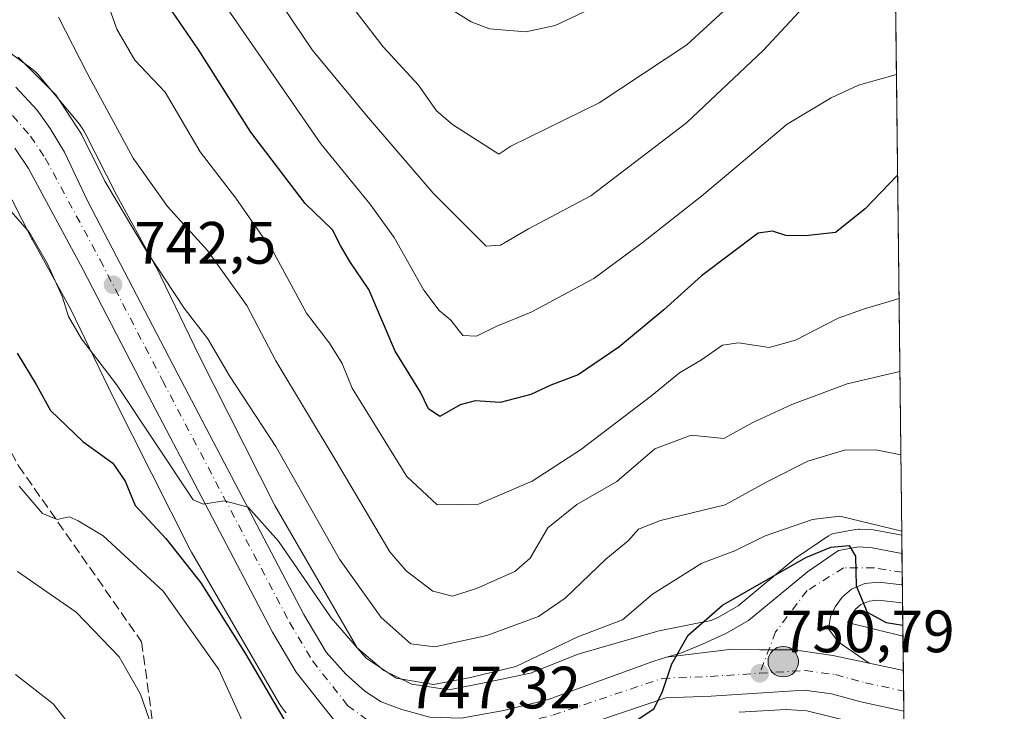
# Model space of a CAD drawing. Units: metres. Extents: x 576568 to 580016, y 4745042 to 4747404.
# Drawn here: x 579833 to 579998, y 4746538 to 4746654 of the extents above; entities that cross this region are included whole.
import ezdxf

# ---------------------------------------------------------------- set-up
doc = ezdxf.new("R2010")
doc.units = ezdxf.units.M
doc.header["$MEASUREMENT"] = 0
doc.linetypes.add('DGN Style 3', pattern=[2.307223458686699, 1.648016756204785, -0.6592067024819142])
doc.linetypes.add('DGN Style 4', pattern=[2.6384748266838614, 1.318413404963828, -0.6592067024819142, 0.001648016756204785, -0.6592067024819142])
for name, color, linetype, lineweight in [('Arbolado forestal CxS', 92, 'Continuous', 0), ('Carretera de calzada única Cxs', 7, 'Continuous', 13), ('Carretera de calzada única eje', 7, 'DGN Style 4', 0), ('Comarca CxS', 21, 'Continuous', 0), ('Comunidad Autónoma CxS', 142, 'Continuous', 0), ('Curva de nivel maestra', 30, 'Continuous', 30), ('Curva de nivel normal', 30, 'Continuous', 0), ('Entidad de ámbito territorial CxS', 92, 'Continuous', 0), ('Espacio natural protegido CxS', 121, 'Continuous', 0), ('Municipio CxS', 4, 'Continuous', 0), ('Núcleo urbano CxS', 7, 'Continuous', 0), ('Prado CxS', 92, 'Continuous', 0), ('Provincia CxS', 1, 'Continuous', 0), ('Punto de cota en terreno', 7, 'Continuous', 0), ('Punto kilométrico de carretera', 7, 'Continuous', 0), ('Rótulo de punto de cota en terreno', 7, 'Continuous', 0), ('Senda', 7, 'DGN Style 3', 0)]:
    doc.layers.add(name, color=color, linetype=linetype, lineweight=lineweight)
doc.styles.add('Style-Arial', font='txt')

# ---------------------------------------------------------------- blocks, each defined once
blk = doc.blocks.new('*U8')
at = {"layer": 'Arbolado forestal CxS', "color": 92, "linetype": 'Continuous', "lineweight": 0}
blk.add_polyline3d([(579977.1089000005, 4746909.896400001, 624.9854999999952), (579981.0970999999, 4746567.283299999, 746.2902999999933), (579976.6653000005, 4746568.140100001, 747.5905000000057), (579976.2805000005, 4746568.185900001, 747.5543000000035), (579974.0405000001, 4746568.3059, 747.4557000000059), (579973.8800999997, 4746568.3101, 747.452099999995), (579973.3525, 4746568.263300001, 747.4839999999967), (579969.9757000003, 4746567.652100001, 747.1217999999935), (579969.5736999996, 4746567.5503, 747.0647999999928), (579969.1895000003, 4746567.3939, 747.0354999999981), (579968.8306999998, 4746567.186100001, 747.0411000000023), (579963.5906999996, 4746563.6461, 747.7356000000001), (579963.3552999999, 4746563.469500001, 747.788400000005), (579953.6608999996, 4746555.431700001, 749.3350000000065), (579950.3706999999, 4746553.533500001, 749.3776999999974), (579949.1539000003, 4746552.985099999, 749.3448999999965), (579947.4512999998, 4746552.6547, 749.1521000000066), (579947.4145000001, 4746552.647500001, 749.1444000000047), (579947.4095000001, 4746552.646500001, 749.1434000000008), (579940.4495000001, 4746551.2577, 747.1814000000013), (579939.9446999999, 4746551.139699999, 746.9930000000023), (579939.7817000002, 4746551.0943, 746.9364999999963), (579927.0208999999, 4746547.384500001, 745.8628000000026), (579926.6826999999, 4746547.278100001, 745.8086000000039), (579926.2783000004, 4746547.128500001, 745.7580000000017), (579918.8333000002, 4746544.145300001, 744.984700000001), (579911.6451000003, 4746542.669500001, 744.5293999999994), (579911.6337000001, 4746542.667099999, 744.5307999999933), (579905.1842999998, 4746541.3333, 744.8291999999929), (579898.9691000005, 4746542.3191, 744.4643000000069), (579894.2368999999, 4746544.6009, 744.2684000000008), (579889.8010999998, 4746548.378900001, 744.3683000000019), (579875.9927000003, 4746572.272500001, 743.4875000000029), (579863.2352999998, 4746597.491699999, 741.9915000000037), (579856.0749000004, 4746612.279899999, 740.959400000007), (579856.0497000003, 4746612.331900001, 740.9563000000054), (579855.8898999998, 4746612.638699999, 740.907600000006), (579849.4577000003, 4746624.374700001, 739.6815999999964), (579844.1813000003, 4746634.710899999, 739.3258999999962), (579843.9842999997, 4746635.0735, 739.3542000000016), (579843.7078999998, 4746635.518300001, 739.420100000003), (579843.4029000001, 4746635.943700001, 739.5204999999987), (579843.2153000003, 4746636.179099999, 739.5939000000071), (579836.4855000004, 4746644.2981, 739.3984999999958), (579836.3410999998, 4746644.467499999, 739.360799999995), (579835.9830999998, 4746644.849500001, 739.2896000000038), (579835.6010999996, 4746645.2075, 739.2431999999973), (579835.1964999996, 4746645.5395, 739.2219000000041), (579835.0469000004, 4746645.651500001, 739.2201999999961), (579826.4678999997, 4746651.921700001, 738.9544000000024)], dxfattribs=at)
blk.add_polyline3d([(579981.2297, 4746555.895500001, 749.2532000000066), (579981.2944, 4746550.3365, 750.0531999999948), (579972.0241, 4746552.625700001, 750.5813999999956), (579972.0367000002, 4746552.699899999, 750.5733999999939), (579972.5387000004, 4746553.741699999, 750.443299999999), (579973.3239000002, 4746554.8685, 750.2260999999999), (579974.2421000004, 4746555.6395, 750.0383000000003), (579975.6489000004, 4746556.246099999, 749.817599999995), (579977.1677000001, 4746556.3847, 749.630799999999), (579980.6825000001, 4746555.989900001, 749.3044999999984), (579980.7012999998, 4746555.988299999, 749.3025999999954)], close=True, dxfattribs=at)
blk = doc.blocks.new('*U11')
at = {"layer": 'Núcleo urbano CxS', "color": 7, "linetype": 'Continuous', "lineweight": 0}
for points in [[(579826.4678999997, 4746651.921700001, 738.9544000000024), (579835.0469000004, 4746645.651500001, 739.2201999999961), (579835.1964999996, 4746645.5395, 739.2219000000041), (579835.6010999996, 4746645.2075, 739.2431999999973), (579835.9830999998, 4746644.849500001, 739.2896000000038), (579836.3410999998, 4746644.467499999, 739.360799999995), (579836.4855000004, 4746644.2981, 739.3984999999958), (579843.2153000003, 4746636.179099999, 739.5939000000071), (579843.4029000001, 4746635.943700001, 739.5204999999987), (579843.7078999998, 4746635.518300001, 739.420100000003), (579843.9842999997, 4746635.0735, 739.3542000000016), (579844.1813000003, 4746634.710899999, 739.3258999999962), (579849.4577000003, 4746624.374700001, 739.6815999999964), (579855.8898999998, 4746612.638699999, 740.907600000006), (579856.0497000003, 4746612.331900001, 740.9563000000054), (579856.0749000004, 4746612.279899999, 740.959400000007), (579863.2352999998, 4746597.491699999, 741.9915000000037), (579875.9927000003, 4746572.272500001, 743.4875000000029), (579889.8010999998, 4746548.378900001, 744.3683000000019), (579894.2368999999, 4746544.6009, 744.2684000000008), (579898.9691000005, 4746542.3191, 744.4643000000069), (579905.1842999998, 4746541.3333, 744.8291999999929), (579911.6337000001, 4746542.667099999, 744.5307999999933), (579911.6451000003, 4746542.669500001, 744.5293999999994), (579918.8333000002, 4746544.145300001, 744.984700000001), (579926.2783000004, 4746547.128500001, 745.7580000000017), (579926.6826999999, 4746547.278100001, 745.8086000000039), (579927.0208999999, 4746547.384500001, 745.8628000000026), (579939.7817000002, 4746551.0943, 746.9364999999963), (579939.9446999999, 4746551.139699999, 746.9930000000023), (579940.4495000001, 4746551.2577, 747.1814000000013), (579947.4095000001, 4746552.646500001, 749.1434000000008), (579947.4145000001, 4746552.647500001, 749.1444000000047), (579947.4512999998, 4746552.6547, 749.1521000000066), (579949.1539000003, 4746552.985099999, 749.3448999999965), (579950.3706999999, 4746553.533500001, 749.3776999999974), (579953.6608999996, 4746555.431700001, 749.3350000000065), (579963.3552999999, 4746563.469500001, 747.788400000005), (579963.5906999996, 4746563.6461, 747.7356000000001), (579968.8306999998, 4746567.186100001, 747.0411000000023), (579969.1895000003, 4746567.3939, 747.0354999999981), (579969.5736999996, 4746567.5503, 747.0647999999928), (579969.9757000003, 4746567.652100001, 747.1217999999935), (579973.3525, 4746568.263300001, 747.4839999999967), (579973.8800999997, 4746568.3101, 747.452099999995), (579974.0405000001, 4746568.3059, 747.4557000000059), (579976.2805000005, 4746568.185900001, 747.5543000000035), (579976.6653000005, 4746568.140100001, 747.5905000000057), (579981.0970999999, 4746567.283299999, 746.2902999999933), (579981.2297, 4746555.895500001, 749.2532000000066), (579980.7012999998, 4746555.988299999, 749.3025999999954), (579980.6825000001, 4746555.989900001, 749.3044999999984), (579977.1677000001, 4746556.3847, 749.630799999999), (579975.6489000004, 4746556.246099999, 749.817599999995), (579974.2421000004, 4746555.6395, 750.0383000000003), (579973.3239000002, 4746554.8685, 750.2260999999999), (579972.5387000004, 4746553.741699999, 750.443299999999), (579972.0367000002, 4746552.699899999, 750.5733999999939), (579972.0241, 4746552.625700001, 750.5813999999956), (579981.2944, 4746550.3365, 750.0531999999948), (579981.4880999997, 4746533.694800001, 752.7461999999941)], [(579979.2896999996, 4746534.351, 752.636599999998), (579965.1601, 4746537.840100001, 751.217300000004), (579961.7298999997, 4746538.0858, 751.2304000000004), (579953.8331000004, 4746537.594500001, 751.0893000000069)], [(579877.9074999997, 4746537.525800001, 750.0359000000027), (579877.5494999997, 4746537.9077, 750.036500000002), (579877.2175000003, 4746538.3126, 750.0513000000064), (579876.9124999996, 4746538.7379, 750.0503999999929), (579876.6376999998, 4746539.1796, 750.0246999999946), (579862.0274, 4746564.461300001, 749.0497000000032), (579861.8163000002, 4746564.851299999, 749), (579848.9266999997, 4746590.331499999, 746.0485000000045), (579848.8903000001, 4746590.4045, 746.0436999999947), (579848.8651000002, 4746590.4564, 746.0400999999983), (579841.7622999996, 4746605.125499999, 745.1898999999976), (579835.3705000002, 4746616.787699999, 745.5026000000071), (579835.2605, 4746616.9955, 745.4931999999973), (579830.3327000003, 4746626.6492, 742.5714000000008)]]:
    blk.add_polyline3d(points, dxfattribs=at)
blk = doc.blocks.new('*U13')
at = {"layer": 'Arbolado forestal CxS', "color": 92, "linetype": 'Continuous', "lineweight": 0}
for points in [[(579830.3327000003, 4746626.6492, 742.5714000000008), (579835.2605, 4746616.9955, 745.4931999999973), (579835.3705000002, 4746616.787699999, 745.5026000000071), (579841.7622999996, 4746605.125499999, 745.1898999999976), (579848.8651000002, 4746590.4564, 746.0400999999983), (579848.8903000001, 4746590.4045, 746.0436999999947), (579848.9266999997, 4746590.331499999, 746.0485000000045), (579861.8163000002, 4746564.851299999, 749), (579862.0274, 4746564.461300001, 749.0497000000032), (579876.6376999998, 4746539.1796, 750.0246999999946), (579876.9124999996, 4746538.7379, 750.0503999999929), (579877.2175000003, 4746538.3126, 750.0513000000064), (579877.5494999997, 4746537.9077, 750.036500000002), (579877.9074999997, 4746537.525800001, 750.0359000000027)], [(579953.8331000004, 4746537.594500001, 751.0893000000069), (579961.7298999997, 4746538.0858, 751.2304000000004), (579965.1601, 4746537.840100001, 751.217300000004), (579979.2896999996, 4746534.351, 752.636599999998)]]:
    blk.add_polyline3d(points, dxfattribs=at)
blk = doc.blocks.new('5PATER')
at = {"layer": 'Prado CxS', "linetype": 'Continuous', "lineweight": 0}
h = blk.add_hatch(color=51, dxfattribs=at)
edge = h.paths.add_edge_path()
edge.add_ellipse((0, 0), major_axis=(-0.1095731443231308, -0.1110710700762829), ratio=0.9994222409660322, start_angle=0, end_angle=360)
blk = doc.blocks.new('*U15')
at = {"layer": 'Carretera de calzada única Cxs', "color": 7, "linetype": 'Continuous', "lineweight": 13}
for points in [[(579832.5900999998, 4746642.4101, 743.0629000000046), (579836.1501000002, 4746638.550100001, 741.9753000000055), (579838.3300999999, 4746635.4801, 742.0464999999967), (579840.7100999998, 4746631.5101, 742.5307999999933), (579844.6101000002, 4746623.2401, 742.5148000000045), (579859.6001000004, 4746594.5001, 743.6906000000017), (579880.8601000002, 4746554.0101, 746.7746000000043), (579884.6101000002, 4746547.700099999, 747.1181999999973), (579887.8800999997, 4746544.0101, 752.5467000000062), (579891.0500999996, 4746541.140100001, 751.2924000000058), (579893.8300999999, 4746539.360099999, 749.0397999999988), (579897.3000999996, 4746538.0701, 747.801900000006), (579901.9501, 4746536.780099999, 747.4038)], [(579907.2200999996, 4746536.5801, 747.8834999999963), (579914.3901000004, 4746537.870100001, 748.2488000000012), (579921.8101000004, 4746539.7501, 748.7899999999936), (579939.5100999996, 4746546.190099999, 749.7994000000036), (579941.6601, 4746546.8101, 749.9744000000064), (579952.6700999998, 4746548.1501, 750.5412000000069), (579957.2901, 4746548.0801, 750.7765000000073), (579963.0401, 4746548.0801, 751.0430000000051), (579969.5601000004, 4746547.100099999, 751.3733000000066), (579975.6401000004, 4746545.8201, 751.6252999999998), (579981.3613, 4746544.5877, 751.8286999999983), (579981.4408999998, 4746537.757300001, 757.3457000000053), (579974.2301000003, 4746539.3201, 754.030700000003), (579969.3400999998, 4746540.670100001, 753.2354999999953), (579964.7600999996, 4746541.280099999, 753.1027999999933), (579949.1700999998, 4746540.3101, 759.0035999999964), (579941.5401, 4746539.9901, 752.7921999999963), (579923.5601000004, 4746533.950099999, 752.0540000000037)], [(579885.8701, 4746536.350099999, 765.402700000006), (579879.5701000001, 4746544.340100001, 755.8467999999993), (579875.6101000002, 4746551.0001, 748.3944000000047), (579854.2200999996, 4746591.710100001, 746.2042999999976), (579843.7801000001, 4746611.890100001, 745.4391999999935), (579834.6700999998, 4746628.780099999, 741.9937000000064), (579832.3800999997, 4746632.200099999, 740.8473999999987)]]:
    blk.add_polyline3d(points, dxfattribs=at)
blk = doc.blocks.new('5HITCA')
at = {"layer": 'Entidad de ámbito territorial CxS', "linetype": 'Continuous', "lineweight": 0}
h = blk.add_hatch(color=1, dxfattribs=at)
edge = h.paths.add_edge_path()
edge.add_arc((0, 0), 0.2558578010358639, 0, 360)
at = {"layer": 'Entidad de ámbito territorial CxS', "color": 7, "linetype": 'Continuous', "lineweight": 0}
blk.add_circle((0, 0), 0.2558578010358639, dxfattribs=at)

msp = doc.modelspace()

# ---------------------------------------------------------------- linework, layer by layer
at = {"layer": 'Arbolado forestal CxS', "color": 92, "linetype": 'Continuous', "lineweight": 0, "extrusion": (-0.003718042138342813, 0.3193838348959848, 0.9476181415368704), "elevation": 1514527.665568533, "flags": 128}
msp.add_lwpolyline([(-635194.2583144432, -4491102.493623007), (-635194.2583144432, -4490992.519302948)], dxfattribs=at)
at = {"layer": 'Arbolado forestal CxS', "color": 92, "linetype": 'Continuous', "lineweight": 0, "extrusion": (-0.001657644660626657, 0.1424242143692159, 0.9898043217603624), "elevation": 675804.7056288578, "flags": 128}
msp.add_lwpolyline([(-635182.3483304067, -4691055.642437484), (-635182.3483304068, -4691050.025795508)], dxfattribs=at)
at = {"layer": 'Arbolado forestal CxS', "color": 92, "linetype": 'Continuous', "lineweight": 0}
for points in [[(579981.0970999999, 4746567.283299999, 746.2902999999933), (579976.6653000005, 4746568.140100001, 747.5905000000057), (579976.2805000005, 4746568.185900001, 747.5543000000035), (579974.0405000001, 4746568.3059, 747.4557000000059), (579973.8800999997, 4746568.3101, 747.452099999995), (579973.3525, 4746568.263300001, 747.4839999999967), (579969.9757000003, 4746567.652100001, 747.1217999999935), (579969.5736999996, 4746567.5503, 747.0647999999928), (579969.1895000003, 4746567.3939, 747.0354999999981), (579968.8306999998, 4746567.186100001, 747.0411000000023), (579963.5906999996, 4746563.6461, 747.7356000000001), (579963.3552999999, 4746563.469500001, 747.788400000005), (579953.6608999996, 4746555.431700001, 749.3350000000065), (579950.3706999999, 4746553.533500001, 749.3776999999974), (579949.1539000003, 4746552.985099999, 749.3448999999965), (579947.4512999998, 4746552.6547, 749.1521000000066), (579947.4145000001, 4746552.647500001, 749.1444000000047), (579947.4095000001, 4746552.646500001, 749.1434000000008), (579940.4495000001, 4746551.2577, 747.1814000000013), (579939.9446999999, 4746551.139699999, 746.9930000000023), (579939.7817000002, 4746551.0943, 746.9364999999963), (579927.0208999999, 4746547.384500001, 745.8628000000026), (579926.6826999999, 4746547.278100001, 745.8086000000039), (579926.2783000004, 4746547.128500001, 745.7580000000017), (579918.8333000002, 4746544.145300001, 744.984700000001), (579911.6451000003, 4746542.669500001, 744.5293999999994), (579911.6337000001, 4746542.667099999, 744.5307999999933), (579905.1842999998, 4746541.3333, 744.8291999999929), (579898.9691000005, 4746542.3191, 744.4643000000069), (579894.2368999999, 4746544.6009, 744.2684000000008), (579889.8010999998, 4746548.378900001, 744.3683000000019), (579875.9927000003, 4746572.272500001, 743.4875000000029), (579863.2352999998, 4746597.491699999, 741.9915000000037), (579856.0749000004, 4746612.279899999, 740.959400000007), (579856.0497000003, 4746612.331900001, 740.9563000000054), (579855.8898999998, 4746612.638699999, 740.907600000006), (579849.4577000003, 4746624.374700001, 739.6815999999964), (579844.1813000003, 4746634.710899999, 739.3258999999962), (579843.9842999997, 4746635.0735, 739.3542000000016), (579843.7078999998, 4746635.518300001, 739.420100000003), (579843.4029000001, 4746635.943700001, 739.5204999999987), (579843.2153000003, 4746636.179099999, 739.5939000000071), (579836.4855000004, 4746644.2981, 739.3984999999958), (579836.3410999998, 4746644.467499999, 739.360799999995), (579835.9830999998, 4746644.849500001, 739.2896000000038), (579835.6010999996, 4746645.2075, 739.2431999999973), (579835.1964999996, 4746645.5395, 739.2219000000041), (579835.0469000004, 4746645.651500001, 739.2201999999961), (579826.4678999997, 4746651.921700001, 738.9544000000024)], [(579830.3327000003, 4746626.6492, 742.5714000000008), (579835.2605, 4746616.9955, 745.4931999999973), (579835.3705000002, 4746616.787699999, 745.5026000000071), (579841.7622999996, 4746605.125499999, 745.1898999999976), (579848.8651000002, 4746590.4564, 746.0400999999983), (579848.8903000001, 4746590.4045, 746.0436999999947), (579848.9266999997, 4746590.331499999, 746.0485000000045), (579861.8163000002, 4746564.851299999, 749), (579862.0274, 4746564.461300001, 749.0497000000032), (579876.6376999998, 4746539.1796, 750.0246999999946), (579876.9124999996, 4746538.7379, 750.0503999999929), (579877.2175000003, 4746538.3126, 750.0513000000064), (579877.5494999997, 4746537.9077, 750.036500000002), (579877.9074999997, 4746537.525800001, 750.0359000000027)], [(579981.2297, 4746555.895500001, 749.2532000000066), (579980.7012999998, 4746555.988299999, 749.3025999999954), (579980.6825000001, 4746555.989900001, 749.3044999999984), (579977.1677000001, 4746556.3847, 749.630799999999), (579975.6489000004, 4746556.246099999, 749.817599999995), (579974.2421000004, 4746555.6395, 750.0383000000003), (579973.3239000002, 4746554.8685, 750.2260999999999), (579972.5387000004, 4746553.741699999, 750.443299999999), (579972.0367000002, 4746552.699899999, 750.5733999999939), (579972.0241, 4746552.625700001, 750.5813999999956), (579981.2944, 4746550.3365, 750.0531999999948)], [(579953.8331000004, 4746537.594500001, 751.0893000000069), (579961.7298999997, 4746538.0858, 751.2304000000004), (579965.1601, 4746537.840100001, 751.217300000004), (579979.2896999996, 4746534.351, 752.636599999998)]]:
    msp.add_polyline3d(points, dxfattribs=at)
at = {"layer": 'Carretera de calzada única Cxs', "color": 7, "linetype": 'Continuous', "lineweight": 13, "extrusion": (0.005005006006058683, -0.4298680648304153, 0.9028778415454847), "elevation": -2036814.561776333, "flags": 128}
msp.add_lwpolyline([(635202.9021950192, 4279503.978134197), (635202.9021950193, 4279498.136970321)], dxfattribs=at)
at = {"layer": 'Carretera de calzada única Cxs', "color": 7, "linetype": 'Continuous', "lineweight": 13, "extrusion": (-0.03395497857820318, 0.00731422002422005, 0.999396598761068), "elevation": 15775.39181614098, "flags": 128}
msp.add_lwpolyline([(-4762243.886897469, -432265.9240323215), (-4762243.88689747, -432260.0680686301)], dxfattribs=at)
at = {"layer": 'Carretera de calzada única Cxs', "color": 7, "linetype": 'Continuous', "lineweight": 13, "extrusion": (-0.007312621233574227, 0.6282783404808342, 0.777954274011875), "elevation": 2978494.860911212, "flags": 128}
msp.add_lwpolyline([(-635184.0482664495, -3686620.953675508), (-635184.0482664494, -3686612.173130343)], dxfattribs=at)
at = {"layer": 'Carretera de calzada única Cxs', "color": 7, "linetype": 'Continuous', "lineweight": 13}
for points in [[(579832.5900999998, 4746642.4101, 743.0629000000046), (579836.1501000002, 4746638.550100001, 741.9753000000055), (579838.3300999999, 4746635.4801, 742.0464999999967), (579840.7100999998, 4746631.5101, 742.5307999999933), (579844.6101000002, 4746623.2401, 742.5148000000045), (579859.6001000004, 4746594.5001, 743.6906000000017), (579880.8601000002, 4746554.0101, 746.7746000000043), (579884.6101000002, 4746547.700099999, 747.1181999999973), (579887.8800999997, 4746544.0101, 752.5467000000062), (579891.0500999996, 4746541.140100001, 751.2924000000058), (579893.8300999999, 4746539.360099999, 749.0397999999988), (579897.3000999996, 4746538.0701, 747.801900000006), (579901.9501, 4746536.780099999, 747.4038), (579907.2200999996, 4746536.5801, 747.8834999999963), (579914.3901000004, 4746537.870100001, 748.2488000000012), (579921.8101000004, 4746539.7501, 748.7899999999936), (579939.5100999996, 4746546.190099999, 749.7994000000036), (579941.6601, 4746546.8101, 749.9744000000064)], [(579981.4408, 4746537.757300001, 757.3457000000053), (579974.2301000003, 4746539.3201, 754.030700000003), (579969.3400999998, 4746540.670100001, 753.2354999999953), (579964.7600999996, 4746541.280099999, 753.1027999999933), (579949.1700999998, 4746540.3101, 759.0035999999964), (579941.5401, 4746539.9901, 752.7921999999963), (579923.5601000004, 4746533.950099999, 752.0540000000037), (579915.6801000005, 4746531.940099999, 754.4787999999971), (579907.7401000002, 4746530.520099999, 751.8361000000006), (579901.7100999998, 4746529.970100001, 749.0918999999994), (579895.8201000001, 4746530.940099999, 749.6863000000012), (579891.6700999998, 4746532.100099999, 753.2262000000047), (579885.8701, 4746536.350099999, 765.402700000006), (579879.5701000001, 4746544.340100001, 755.8467999999993), (579875.6101000002, 4746551.0001, 748.3944000000047), (579854.2200999996, 4746591.710100001, 746.2042999999976), (579843.7801000001, 4746611.890100001, 745.4391999999935), (579834.6700999998, 4746628.780099999, 741.9937000000064), (579832.3800999997, 4746632.200099999, 740.8473999999987)], [(579941.6601, 4746546.8101, 749.9744000000064), (579943.8901000004, 4746547.460100001, 750.0794000000024), (579947.6801000005, 4746549.030099999, 750.2661999999983), (579951.7401000002, 4746550.860099999, 750.5008999999991), (579955.3800999997, 4746552.960100001, 750.9002999999939), (579965.2701000003, 4746561.1601, 750.4930000000023), (579970.5100999996, 4746564.700099999, 750.359500000006), (579973.8800999997, 4746565.3101, 750.9873999999982), (579976.1201, 4746565.190099999, 751.4921000000032), (579981.1327000001, 4746564.221100001, 752.0458000000073)], [(579981.1941000001, 4746558.9476, 749.5347000000039), (579981.1662999997, 4746558.952500001, 749.535799999998), (579977.2001, 4746559.4001, 749.6276000000071), (579974.9001000002, 4746559.190099999, 749.7942999999942), (579972.6501000002, 4746558.220100001, 749.9651000000014), (579971.0900999998, 4746556.9101, 750.2032999999938), (579969.9401000004, 4746555.2601, 750.5243999999948), (579969.1501000002, 4746553.620100001, 750.7681000000011), (579968.8000999996, 4746551.5601, 750.9856000000001), (579970.4600999998, 4746549.380100001, 751.231899999999), (579975.6401000004, 4746545.8201, 751.6252999999998)], [(579941.6601, 4746546.8101, 749.9744000000064), (579952.6700999998, 4746548.1501, 750.5412000000069), (579957.2901, 4746548.0801, 750.7765000000073), (579963.0401, 4746548.0801, 751.0430000000051), (579969.5601000004, 4746547.100099999, 751.3733000000066), (579975.6401000004, 4746545.8201, 751.6252999999998)], [(579941.6601, 4746546.8101, 749.9744000000064), (579952.6700999998, 4746548.1501, 750.5412000000069), (579957.2901, 4746548.0801, 750.7765000000073), (579963.0401, 4746548.0801, 751.0430000000051), (579969.5601000004, 4746547.100099999, 751.3733000000066), (579975.6401000004, 4746545.8201, 751.6252999999998)]]:
    msp.add_polyline3d(points, dxfattribs=at)
msp.add_polyline3d([(579975.6401000004, 4746545.8201, 751.6252999999998), (579969.5601000004, 4746547.100099999, 751.3733000000066), (579963.0401, 4746548.0801, 751.0430000000051), (579957.2901, 4746548.0801, 750.7765000000073), (579952.6700999998, 4746548.1501, 750.5412000000069), (579941.6601, 4746546.8101, 749.9744000000064), (579943.8901000004, 4746547.460100001, 750.0794000000024), (579947.6801000005, 4746549.030099999, 750.2661999999983), (579951.7401000002, 4746550.860099999, 750.5008999999991), (579955.3800999997, 4746552.960100001, 750.9002999999939), (579965.2701000003, 4746561.1601, 750.4930000000023), (579970.5100999996, 4746564.700099999, 750.359500000006), (579973.8800999997, 4746565.3101, 750.9873999999982), (579976.1201, 4746565.190099999, 751.4921000000032), (579981.1327999998, 4746564.221100001, 752.0458999999975), (579981.1941000001, 4746558.9476, 749.5347000000039), (579981.1662999997, 4746558.952500001, 749.535799999998), (579977.2001, 4746559.4001, 749.6276000000071), (579974.9001000002, 4746559.190099999, 749.7942999999942), (579972.6501000002, 4746558.220100001, 749.9651000000014), (579971.0900999998, 4746556.9101, 750.2032999999938), (579969.9401000004, 4746555.2601, 750.5243999999948), (579969.1501000002, 4746553.620100001, 750.7681000000011), (579968.8000999996, 4746551.5601, 750.9856000000001), (579970.4600999998, 4746549.380100001, 751.231899999999)], close=True, dxfattribs=at)
at = {"layer": 'Carretera de calzada única eje', "color": 7, "linetype": 'DGN Style 4', "lineweight": 0}
for points in [[(579832.0201000003, 4746637.670100001, 740.531799999997), (579835.0100999996, 4746634.210100001, 740.9259000000021), (579837.5000999998, 4746630.4901, 741.1644999999991), (579846.7001, 4746613.4301, 743.2743000000046), (579857.1501000002, 4746593.2401, 743.8358000000007), (579878.4901000002, 4746552.610099999, 746.2614999999934), (579882.3000999996, 4746546.210100001, 750.891499999998), (579888.1901000004, 4746538.7501, 760.1686999999947), (579893.1401000004, 4746535.120100001, 749.8793000000006), (579896.5401, 4746534.170100001, 748.032600000006), (579901.8300999999, 4746533.300100001, 747.6490000000049), (579907.3000999996, 4746533.800100001, 748.4812999999995), (579914.9801000003, 4746535.170100001, 750.437300000005), (579922.6201, 4746537.120100001, 749.2082999999984), (579940.9301000005, 4746543.270099999, 750.1465999999928), (579949.0000999998, 4746543.610099999, 753.4147999999988), (579957.2801000001, 4746544.130100001, 752.7813000000025)], [(579981.1694999998, 4746561.0647, 749.8313999999956), (579976.4700999996, 4746561.8101, 749.725099999996), (579971.3101000004, 4746561.8101, 750.0537999999942), (579965.2100999998, 4746557.9901, 750.5546999999933), (579959.9501, 4746551.0601, 750.8288000000031), (579957.2801000001, 4746544.130100001, 752.7813000000025)], [(579957.2801000001, 4746544.130100001, 752.7813000000025), (579964.8800999997, 4746544.600099999, 751.2710999999982), (579970.0000999998, 4746543.9101, 751.410799999998), (579975.0201000003, 4746542.530099999, 751.6852999999975), (579981.4013, 4746541.1479, 753.5004000000046)]]:
    msp.add_polyline3d(points, dxfattribs=at)
at = {"layer": 'Comarca CxS', "color": 21, "linetype": 'Continuous', "lineweight": 0, "flags": 128}
msp.add_lwpolyline([(579998.2900006088, 4745090.30998251), (576594.050000581, 4745051.629982511), (576573.6765740723, 4746877.05651055), (576568.2300005824, 4747365.059982486), (578329.1120999994, 4747385.084600001), (579950.9594754932, 4747403.527990077), (579971.3600006093, 4747403.759982483), (579971.7300484763, 4747371.970630911), (579976.5551000005, 4746957.467399999), (579988.8891133682, 4745897.880104322)], close=True, dxfattribs=at)
at = {"layer": 'Comunidad Autónoma CxS', "color": 142, "linetype": 'Continuous', "lineweight": 0, "flags": 128}
msp.add_lwpolyline([(579998.2900006088, 4745090.30998251), (576594.050000581, 4745051.629982511), (576573.6765740723, 4746877.05651055), (576568.2300005824, 4747365.059982486), (578329.1120999994, 4747385.084600001), (579950.9594754932, 4747403.527990077), (579971.3600006093, 4747403.759982483), (579971.7300484763, 4747371.970630911), (579976.5551000005, 4746957.467399999), (579988.8891133682, 4745897.880104322)], close=True, dxfattribs=at)
at = {"layer": 'Curva de nivel maestra', "color": 30, "linetype": 'Continuous', "lineweight": 30, "flags": 128}
for points, elevation in [([(579980.3946000002, 4746627.6304), (579974.9500000002, 4746622.0001), (579970, 4746618.050100001), (579964.9800000004, 4746617.460100001), (579961.6699999999, 4746617.520099999), (579959.4100000003, 4746618.2501), (579957.04, 4746617.9301), (579947.5099999999, 4746610.800100001), (579941.1799999997, 4746605.050100001), (579933.6600000003, 4746598.790100001), (579926.8600000005, 4746594.1501), (579922.25, 4746592.420100001), (579918.9100000003, 4746590.880100001), (579913.7800000003, 4746589.540100001), (579909.5499999998, 4746589.8201), (579907.0599999996, 4746589.120100001), (579903.6600000003, 4746587.1801), (579901.7300000004, 4746588.450099999), (579900.4199999999, 4746591.280099999), (579896.1799999997, 4746598.1601), (579891.7400000002, 4746608.4901), (579888.5800000001, 4746613.1801), (579886.9900000002, 4746615.870100001), (579885.6500000004, 4746618.5101), (579881.0599999996, 4746622.9101), (579871.9600000001, 4746634.840100001), (579863.1600000003, 4746648.800100001), (579856.3499999996, 4746658.690099999)], 725), ([(579832.7800000003, 4746597.8101), (579835.9900000002, 4746592.530099999), (579838.3799999999, 4746588.200099999), (579843.7999999998, 4746582.9901), (579848.8499999996, 4746579.380100001), (579850.9000000004, 4746576.3301), (579852.5599999996, 4746572.2601), (579857.7300000004, 4746566.720100001), (579863.5999999996, 4746559.280099999), (579871.0599999996, 4746547.420100001), (579878.4299999997, 4746534.8301)], 750), ([(579936.6600000003, 4746536.290100001), (579939.5999999996, 4746538.2401), (579940.9600000001, 4746541.0601), (579942.5300000003, 4746545.7301), (579945.2999999998, 4746550.530099999), (579951.0599999996, 4746555.5801), (579965.0199999996, 4746563.530099999), (579969.2000000002, 4746565.270099999), (579972.2599999999, 4746565.5801), (579973.3499999996, 4746563.790100001), (579973.4299999997, 4746558.790100001), (579975.2699999996, 4746554.380100001), (579978.4699999997, 4746552.620100001), (579981.2729000002, 4746552.1834)], 750)]:
    msp.add_lwpolyline(points, dxfattribs=dict(at, elevation=elevation))
at = {"layer": 'Curva de nivel normal', "color": 30, "linetype": 'Continuous', "lineweight": 0, "flags": 128}
for points, elevation in [([(579829.1600000003, 4746740), (579833.3099999996, 4746741), (579836.3399999999, 4746740.75), (579840.0800000001, 4746736.59), (579845.7599999999, 4746726.02), (579849.29, 4746719.24), (579851.4400000004, 4746712.199999999), (579855.2300000004, 4746701.539999999), (579863.2400000002, 4746681.15), (579871.0099999999, 4746665.369999999), (579882.2199999997, 4746648.67), (579891.3799999999, 4746637.67), (579902.5099999999, 4746624.640000001), (579911.4100000003, 4746615.77), (579913.8499999996, 4746615.91), (579918.54, 4746618.680000001), (579928.9600000001, 4746624.189999999), (579945.0199999996, 4746636.42), (579957.8799999999, 4746648.560000001), (579963.8399999999, 4746654.99), (579969.1799999997, 4746658.699999999), (579973.3399999999, 4746660.4), (579976.75, 4746661.100000001), (579980.0098000001, 4746660.690500001)], 715), ([(579845.9600000001, 4746662.16), (579849.4800000004, 4746652.15), (579852.5099999999, 4746646.930000001), (579857.5899999999, 4746641.58), (579863.4600000001, 4746631.539999999), (579869.4299999997, 4746623.77), (579875.8399999999, 4746614.609999999), (579881.2800000003, 4746604.5), (579885.1600000003, 4746599.460000001), (579887.2699999996, 4746596.08), (579888.9299999997, 4746591.939999999), (579898.0999999996, 4746577.119999999), (579903.2000000002, 4746572.4), (579910.1200000001, 4746572.51), (579919.1100000005, 4746576.32), (579927.2400000002, 4746581.58), (579939.1799999997, 4746590.720000001), (579943.8399999999, 4746594.52), (579947.5099999999, 4746596.710000001), (579951.0599999996, 4746599.140000001), (579953.7100000001, 4746599.550000001), (579958.8399999999, 4746598.730000001), (579963.2999999998, 4746599.960000001), (579970.4299999997, 4746603.67), (579974.6600000003, 4746605.17), (579980.6349, 4746606.989200001)], 730), ([(579955.2800000003, 4746658.930000001), (579945.04, 4746649.52), (579930.3499999996, 4746639.77), (579915.5800000001, 4746632.52), (579913.5599999996, 4746631.180000001), (579905.7800000003, 4746636.17), (579903.0800000001, 4746638.460000001), (579900.0999999996, 4746642.77), (579894.1600000003, 4746649.189999999), (579886.1900000004, 4746659.52)], 710), ([(579980.1979, 4746644.534), (579973.8399999999, 4746642.720000001), (579969.2400000002, 4746640.640000001), (579961.8600000005, 4746636.189999999), (579947.5300000003, 4746624.140000001), (579937.5700000003, 4746616.33), (579929.4699999997, 4746610.34), (579918.9400000004, 4746604.66), (579913.2199999997, 4746602.359999999), (579909.7800000003, 4746600.640000001), (579907.5199999996, 4746600.789999999), (579905.5199999996, 4746603.359999999), (579903.5599999996, 4746604.939999999), (579900.9800000004, 4746608.380000001), (579895.9800000004, 4746617.220000001), (579891.9400000004, 4746622.850000001), (579883.7199999997, 4746632.92), (579866.4500000002, 4746657.949999999)], 720), ([(579933.2300000004, 4746657.59), (579923.0099999999, 4746652.730000001), (579918.0899999999, 4746651.680000001), (579911.9699999997, 4746652.199999999), (579908.9199999999, 4746653.359999999), (579904.1299999999, 4746656.34)], 705), ([(579980.7774, 4746594.750299999), (579971.9199999999, 4746592.67), (579962.6500000004, 4746589.199999999), (579956.1100000005, 4746586.180000001), (579951.29, 4746583.51), (579945.7699999996, 4746584.060000001), (579939.7199999997, 4746581.779999999), (579933.3200000003, 4746576.300000001), (579926.6100000005, 4746572.460000001), (579921.7800000003, 4746568.5), (579918.8200000003, 4746563.460000001), (579916.2400000002, 4746561.180000001), (579909.7800000003, 4746558.359999999), (579905.75, 4746557.060000001), (579902.4900000002, 4746557.9), (579898, 4746561.300000001), (579895.2599999999, 4746564.480000001), (579886.1100000005, 4746579.99), (579876.1500000004, 4746596.5), (579871.2699999996, 4746605.779999999), (579864.6799999997, 4746615.02), (579858, 4746622.4), (579852.2400000002, 4746630.529999999), (579844.4600000001, 4746644.850000001), (579839.7199999997, 4746654.17)], 735), ([(579980.9402000001, 4746580.7634), (579976.7400000002, 4746581.600000001), (579971.5099999999, 4746581.57), (579965.3300000001, 4746579.720000001), (579958.7199999997, 4746576.359999999), (579951.5099999999, 4746572.380000001), (579940.6399999997, 4746569.76), (579936.9400000004, 4746568.300000001), (579935.2400000002, 4746566.32), (579931.4800000004, 4746563.289999999), (579924.6699999999, 4746556.699999999), (579920.1799999997, 4746553.640000001), (579911.5199999996, 4746550.49), (579902.8200000003, 4746548.550000001), (579898.7800000003, 4746549.060000001), (579893.8399999999, 4746553.460000001), (579886.8300000001, 4746563.25), (579876.1699999999, 4746582.15), (579868.4000000004, 4746593.980000001), (579864.75, 4746600.189999999), (579860.7699999996, 4746605.369999999), (579854.3899999997, 4746615.01), (579847.5, 4746626.65), (579843.5499999998, 4746634.550000001), (579839.2599999999, 4746641.130000001), (579832.9600000001, 4746647.42)], 740), ([(579831.79, 4746621.58), (579834.8300000001, 4746618.039999999), (579837.8700000001, 4746612.800000001), (579840.3799999999, 4746607.199999999), (579841.3799999999, 4746603.930000001), (579843.5499999998, 4746600.220000001), (579849.4500000002, 4746592.539999999), (579862.2800000003, 4746573.199999999), (579863.9600000001, 4746572.480000001), (579867.5199999996, 4746573.07), (579871.5, 4746572), (579876.6100000005, 4746566.289999999), (579885.4100000003, 4746553.42), (579891.29, 4746546.640000001), (579896.3300000001, 4746543.34), (579902.5700000003, 4746542.24), (579908.79, 4746543.41), (579916.3700000001, 4746545.279999999), (579926.7599999999, 4746550.26), (579934.29, 4746553.07), (579939.3099999996, 4746557.41), (579947.5700000003, 4746562.58), (579953.0899999999, 4746564.67), (579958.1900000004, 4746567.180000001), (579966.1500000004, 4746569.9), (579970.6900000004, 4746570.470000001), (579981.0889999997, 4746567.9825)], 745), ([(579871.75, 4746533.449999999), (579866.5800000001, 4746544.77), (579857.2400000002, 4746557.91), (579847.1799999997, 4746567.199999999), (579843.04, 4746569.720000001), (579841.5, 4746570.359999999), (579839.5099999999, 4746569.9), (579837.0499999998, 4746570.9), (579833.1399999997, 4746575.480000001)], 755), ([(579855.4000000004, 4746535), (579853.4500000002, 4746540.619999999), (579849.9100000003, 4746546.9), (579842.6900000004, 4746554.380000001), (579832.8600000005, 4746561.180000001)], 760), ([(579844, 4746532.390000001), (579838.7999999998, 4746539.01), (579832.5199999996, 4746543.91)], 765)]:
    msp.add_lwpolyline(points, dxfattribs=dict(at, elevation=elevation))
at = {"layer": 'Entidad de ámbito territorial CxS', "color": 92, "linetype": 'Continuous', "lineweight": 0, "flags": 128}
msp.add_lwpolyline([(578329.1120999994, 4747385.084600001), (579950.9594754932, 4747403.527990077), (579950.8099999985, 4747402.206000002), (579952.568, 4747393.119000002), (579957.3560000003, 4747383.638000002), (579966.3609999997, 4747374.170999999), (579971.7300484763, 4747371.970630911), (579976.5551000005, 4746957.467399999), (579988.8891133682, 4745897.880104322)], dxfattribs=at)
at = {"layer": 'Espacio natural protegido CxS', "color": 121, "linetype": 'Continuous', "lineweight": 0, "flags": 128}
msp.add_lwpolyline([(579976.5551000005, 4746957.467399999), (579988.8891133682, 4745897.880104322)], dxfattribs=at)
at = {"layer": 'Municipio CxS', "color": 4, "linetype": 'Continuous', "lineweight": 0, "flags": 128}
msp.add_lwpolyline([(578329.1120999994, 4747385.084600001), (579950.9594754932, 4747403.527990077), (579971.3600006093, 4747403.759982483), (579971.7300484763, 4747371.970630911), (579976.5551000005, 4746957.467399999), (579988.8891133682, 4745897.880104322)], dxfattribs=at)
at = {"layer": 'Núcleo urbano CxS', "color": 7, "linetype": 'Continuous', "lineweight": 0, "extrusion": (-0.005485461443207258, 0.4718267256145475, 0.8816742316233415), "elevation": 2237033.820121735, "flags": 128}
msp.add_lwpolyline([(-635121.8066086303, -4178346.512964775), (-635121.8066086303, -4178343.039678583)], dxfattribs=at)
at = {"layer": 'Núcleo urbano CxS', "color": 7, "linetype": 'Continuous', "lineweight": 0, "extrusion": (-0.003588485320489977, 0.3086292934150506, 0.9511756315314387), "elevation": 1463558.91995519, "flags": 128}
msp.add_lwpolyline([(-635127.3124967581, -4507866.364874735), (-635127.312496758, -4507863.046230684)], dxfattribs=at)
at = {"layer": 'Núcleo urbano CxS', "color": 7, "linetype": 'Continuous', "lineweight": 0, "extrusion": (-0.0007916833665118873, 0.06813304239231613, 0.9976759302357725), "elevation": 323685.6976739549, "flags": 128}
msp.add_lwpolyline([(-635091.7630392961, -4728435.965567568), (-635091.7630392961, -4728433.843392568)], dxfattribs=at)
at = {"layer": 'Núcleo urbano CxS', "color": 7, "linetype": 'Continuous', "lineweight": 0, "extrusion": (-0.0005901949666453965, 0.05074346666523845, 0.9987115460735874), "elevation": 241262.6866722348, "flags": 128}
msp.add_lwpolyline([(-635145.2471363583, -4733348.013907177), (-635145.2471363583, -4733344.957562777)], dxfattribs=at)
at = {"layer": 'Núcleo urbano CxS', "color": 7, "linetype": 'Continuous', "lineweight": 0, "extrusion": (-0.002731876420705378, 0.2343990749912997, 0.9721366213112462), "elevation": 1111731.725213106, "flags": 128}
msp.add_lwpolyline([(-635258.2877575682, -4607235.444307863), (-635258.2877575682, -4607229.530437017)], dxfattribs=at)
at = {"layer": 'Núcleo urbano CxS', "color": 7, "linetype": 'Continuous', "lineweight": 0, "extrusion": (-0.001301241528434896, 0.1119002652377589, 0.9937185906534123), "elevation": 531131.6218943385, "flags": 128}
msp.add_lwpolyline([(-635134.0080614346, -4709625.086901141), (-635134.0080614346, -4709621.625123736)], dxfattribs=at)
at = {"layer": 'Núcleo urbano CxS', "color": 7, "linetype": 'Continuous', "lineweight": 0, "extrusion": (-0.000320064102418554, 0.02747365431433316, 0.9996224766768637), "elevation": 130970.7425273465, "flags": 128}
msp.add_lwpolyline([(-635234.8144320913, -4737652.926813098), (-635234.8144320912, -4737649.53470242)], dxfattribs=at)
at = {"layer": 'Núcleo urbano CxS', "color": 7, "linetype": 'Continuous', "lineweight": 0}
for points in [[(579981.0970999999, 4746567.283299999, 746.2902999999933), (579976.6653000005, 4746568.140100001, 747.5905000000057), (579976.2805000005, 4746568.185900001, 747.5543000000035), (579974.0405000001, 4746568.3059, 747.4557000000059), (579973.8800999997, 4746568.3101, 747.452099999995), (579973.3525, 4746568.263300001, 747.4839999999967), (579969.9757000003, 4746567.652100001, 747.1217999999935), (579969.5736999996, 4746567.5503, 747.0647999999928), (579969.1895000003, 4746567.3939, 747.0354999999981), (579968.8306999998, 4746567.186100001, 747.0411000000023), (579963.5906999996, 4746563.6461, 747.7356000000001), (579963.3552999999, 4746563.469500001, 747.788400000005), (579953.6608999996, 4746555.431700001, 749.3350000000065), (579950.3706999999, 4746553.533500001, 749.3776999999974), (579949.1539000003, 4746552.985099999, 749.3448999999965), (579947.4512999998, 4746552.6547, 749.1521000000066), (579947.4145000001, 4746552.647500001, 749.1444000000047), (579947.4095000001, 4746552.646500001, 749.1434000000008), (579940.4495000001, 4746551.2577, 747.1814000000013), (579939.9446999999, 4746551.139699999, 746.9930000000023), (579939.7817000002, 4746551.0943, 746.9364999999963), (579927.0208999999, 4746547.384500001, 745.8628000000026), (579926.6826999999, 4746547.278100001, 745.8086000000039), (579926.2783000004, 4746547.128500001, 745.7580000000017), (579918.8333000002, 4746544.145300001, 744.984700000001), (579911.6451000003, 4746542.669500001, 744.5293999999994), (579911.6337000001, 4746542.667099999, 744.5307999999933), (579905.1842999998, 4746541.3333, 744.8291999999929), (579898.9691000005, 4746542.3191, 744.4643000000069), (579894.2368999999, 4746544.6009, 744.2684000000008), (579889.8010999998, 4746548.378900001, 744.3683000000019), (579875.9927000003, 4746572.272500001, 743.4875000000029), (579863.2352999998, 4746597.491699999, 741.9915000000037), (579856.0749000004, 4746612.279899999, 740.959400000007), (579856.0497000003, 4746612.331900001, 740.9563000000054), (579855.8898999998, 4746612.638699999, 740.907600000006), (579849.4577000003, 4746624.374700001, 739.6815999999964), (579844.1813000003, 4746634.710899999, 739.3258999999962), (579843.9842999997, 4746635.0735, 739.3542000000016), (579843.7078999998, 4746635.518300001, 739.420100000003), (579843.4029000001, 4746635.943700001, 739.5204999999987), (579843.2153000003, 4746636.179099999, 739.5939000000071), (579836.4855000004, 4746644.2981, 739.3984999999958), (579836.3410999998, 4746644.467499999, 739.360799999995), (579835.9830999998, 4746644.849500001, 739.2896000000038), (579835.6010999996, 4746645.2075, 739.2431999999973), (579835.1964999996, 4746645.5395, 739.2219000000041), (579835.0469000004, 4746645.651500001, 739.2201999999961), (579826.4678999997, 4746651.921700001, 738.9544000000024)], [(579830.3327000003, 4746626.6492, 742.5714000000008), (579835.2605, 4746616.9955, 745.4931999999973), (579835.3705000002, 4746616.787699999, 745.5026000000071), (579841.7622999996, 4746605.125499999, 745.1898999999976), (579848.8651000002, 4746590.4564, 746.0400999999983), (579848.8903000001, 4746590.4045, 746.0436999999947), (579848.9266999997, 4746590.331499999, 746.0485000000045), (579861.8163000002, 4746564.851299999, 749), (579862.0274, 4746564.461300001, 749.0497000000032), (579876.6376999998, 4746539.1796, 750.0246999999946), (579876.9124999996, 4746538.7379, 750.0503999999929), (579877.2175000003, 4746538.3126, 750.0513000000064), (579877.5494999997, 4746537.9077, 750.036500000002), (579877.9074999997, 4746537.525800001, 750.0359000000027)], [(579981.2297, 4746555.895500001, 749.2532000000066), (579980.7012999998, 4746555.988299999, 749.3025999999954), (579980.6825000001, 4746555.989900001, 749.3044999999984), (579977.1677000001, 4746556.3847, 749.630799999999), (579975.6489000004, 4746556.246099999, 749.817599999995), (579974.2421000004, 4746555.6395, 750.0383000000003), (579973.3239000002, 4746554.8685, 750.2260999999999), (579972.5387000004, 4746553.741699999, 750.443299999999), (579972.0367000002, 4746552.699899999, 750.5733999999939), (579972.0241, 4746552.625700001, 750.5813999999956), (579981.2944, 4746550.3365, 750.0531999999948)], [(579953.8331000004, 4746537.594500001, 751.0893000000069), (579961.7298999997, 4746538.0858, 751.2304000000004), (579965.1601, 4746537.840100001, 751.217300000004), (579979.2896999996, 4746534.351, 752.636599999998)]]:
    msp.add_polyline3d(points, dxfattribs=at)
at = {"layer": 'Provincia CxS', "color": 1, "linetype": 'Continuous', "lineweight": 0, "flags": 128}
msp.add_lwpolyline([(579998.2900006088, 4745090.30998251), (576594.050000581, 4745051.629982511), (576573.6765740723, 4746877.05651055), (576568.2300005824, 4747365.059982486), (578329.1120999994, 4747385.084600001), (579950.9594754932, 4747403.527990077), (579971.3600006093, 4747403.759982483), (579971.7300484763, 4747371.970630911), (579976.5551000005, 4746957.467399999), (579988.8891133682, 4745897.880104322)], close=True, dxfattribs=at)
at = {"layer": 'Senda', "color": 7, "linetype": 'DGN Style 3', "lineweight": 0}
msp.add_polyline3d([(579636.9612999996, 4746561.153700001, 742.4171999999963), (579663.1551000001, 4746560.3599, 741.151199999993), (579697.2865000004, 4746563.1381, 739.3965000000027), (579725.4644999999, 4746570.2819, 744.4272999999957), (579748.8803000003, 4746582.108700001, 752.5090999999958), (579766.1841000002, 4746594.808700001, 750.442200000005), (579783.1703000005, 4746607.5089, 757.2176000000036), (579796.6640999997, 4746611.477499999, 754.6889999999986), (579804.1253000004, 4746611.477499999, 753.7850999999937), (579811.1102999998, 4746608.620100001, 753.8084999999992), (579820.4767000005, 4746601.317500001, 759.189400000003), (579833.0179000003, 4746578.933700001, 758.4073999999965), (579853.6555000005, 4746549.406099999, 762.9042999999947), (579855.8778999997, 4746533.2137, 767.1860000000015), (579858.1004999997, 4746524.3237, 766.7066999999952), (579862.3866999998, 4746514.798699999, 767.4462999999961), (579869.1070999998, 4746504.268100001, 774.3902999999991), (579873.7638999998, 4746491.779899999, 772.279800000004), (579883.2889, 4746483.948100001, 776.093599999993), (579901.4923, 4746480.5615, 774.3551000000007), (579930.4907000001, 4746483.313100001, 784.406099999993), (579940.7565000001, 4746483.4191, 780.6665000000066)], dxfattribs=at)

# ---------------------------------------------------------------- block references
at = {"layer": 'Arbolado forestal CxS', "color": 92, "linetype": 'Continuous', "lineweight": 0}
for name in ['*U13', '*U8']:
    msp.add_blockref(name, (0, 0), dxfattribs=at)
at = {"layer": 'Carretera de calzada única Cxs', "color": 7, "linetype": 'Continuous', "lineweight": 13}
msp.add_blockref('*U15', (0, 0), dxfattribs=at)
at = {"layer": 'Núcleo urbano CxS', "color": 7, "linetype": 'Continuous', "lineweight": 0}
msp.add_blockref('*U11', (0, 0), dxfattribs=at)
at = {"layer": 'Punto de cota en terreno', "color": 7, "linetype": 'Continuous', "lineweight": 0, "xscale": 10, "yscale": 10, "zscale": 10}
for p in [(579848.8600000005, 4746609.279999999, 742.5), (579957.29, 4746544.130000001, 750.7899999999936)]:
    msp.add_blockref('5PATER', p, dxfattribs=at)
at = {"layer": 'Punto kilométrico de carretera', "color": 7, "linetype": 'Continuous', "lineweight": 0, "xscale": 10, "yscale": 10, "zscale": 10}
msp.add_blockref('5HITCA', (579961.2302000001, 4746546.0767, 751.2743000000046), dxfattribs=at)

# ---------------------------------------------------------------- texts
at = {"layer": 'Rótulo de punto de cota en terreno', "color": 7, "linetype": 'Continuous', "lineweight": 0, "style": 'Style-Arial'}
for s, p in [('742,5', (579852.3877999998, 4746612.807800001)), ('750,79', (579960.8178000003, 4746547.6578)), ('747,32', (579898.1578000002, 4746538.2378))]:
    msp.add_text(s, height=7.000000000000002, dxfattribs=at).set_placement(p)

doc.saveas('drawing.dxf')
